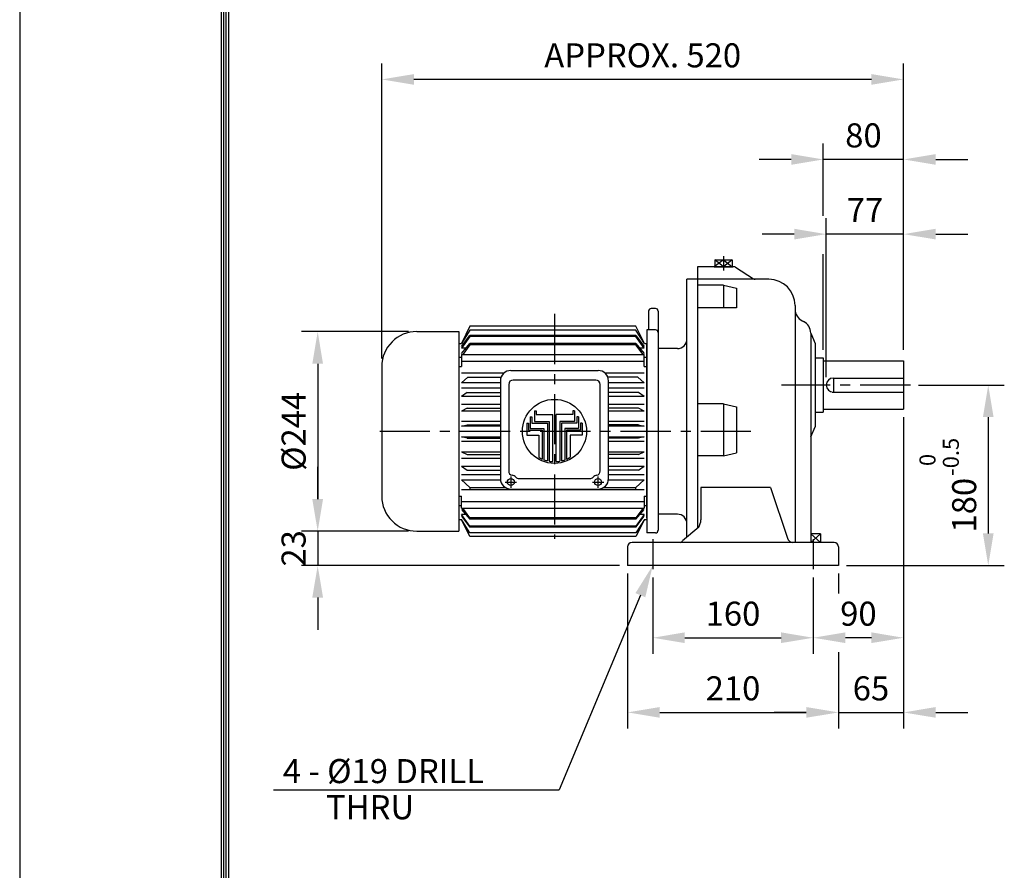
# Model space of a CAD drawing. Extents: x 4 to 940, y 0 to 410.
# Drawn here: x 4 to 127, y 148 to 254 of the extents above; entities that cross this region are included whole.
import ezdxf
from ezdxf.enums import TextEntityAlignment as Align

# ---------------------------------------------------------------- set-up
doc = ezdxf.new("R2010")
doc.units = 0
doc.header["$LTSCALE"] = 5
doc.header["$MEASUREMENT"] = 0
doc.header["$PDMODE"] = 1
doc.linetypes.add('CENTER', pattern=[2, 1.25, -0.25, 0.25, -0.25])
doc.layers.get('0').update_dxf_attribs({"color": 9, "linetype": 'CONTINUOUS'})
doc.layers.get('DEFPOINTS').update_dxf_attribs({"linetype": 'CONTINUOUS'})
for name, color, linetype in [('C', 1, 'CENTER'), ('D', 7, 'CONTINUOUS'), ('O', 3, 'CONTINUOUS')]:
    doc.layers.add(name, color=color, linetype=linetype)
doc.styles.add('A2', font='romans', dxfattribs={"height": 2, "bigfont": 'hgtxt'})
doc.styles.add('A3', font='romans', dxfattribs={"height": 3, "bigfont": 'hgtxt'})
doc.styles.get("Standard").update_dxf_attribs({"font": 'romans', "height": 3, "bigfont": 'hgtxt'})
doc.dimstyles.get("Standard").update_dxf_attribs({"dimtxt": 0.18, "dimasz": 0.18, "dimexe": 0.18, "dimexo": 0.0625, "dimgap": 0.09, "dimtad": 0, "dimtih": 1, "dimtoh": 1, "dimdec": 4, "dimzin": 0, "dimdsep": 46, "dimtxsty": 'Standard', "dimcen": 0.09, "dimadec": 0, "dimazin": 0, "dimtfac": 1, "dimtdec": 4, "dimtofl": 0, "dimtmove": 0, "dimatfit": 3, "dimfxl": 0, "dimtolj": 1, "dimtzin": 0, "dimarcsym": 0})

# ---------------------------------------------------------------- blocks, each defined once
blk = doc.blocks.new('*D4')
at = {"color": 7, "linetype": 'ByBlock'}
for p, q in [((92.39, 184.09), (92.39, 174.56)), ((112.39, 184.09), (112.39, 174.56)), ((96.39, 176.56), (108.39, 176.56))]:
    blk.add_line(p, q, dxfattribs=at)
for points in [[(96.39, 177.23), (96.39, 175.9), (92.39, 176.56)], [(108.39, 177.23), (108.39, 175.9), (112.39, 176.56)]]:
    blk.add_solid(points, dxfattribs=at)
at = {"layer": 'DEFPOINTS', "color": 0, "linetype": 'ByBlock'}
for p in [(92.39, 185.09), (112.39, 185.09), (112.39, 176.56)]:
    blk.add_point(p, dxfattribs=at)
at = {"color": 7, "linetype": 'ByBlock', "style": 'A3'}
blk.add_text('160', height=3, dxfattribs=at).set_placement((102.39, 179.56), align=Align.MIDDLE_CENTER)
blk = doc.blocks.new('*D5')
at = {"color": 7, "linetype": 'ByBlock'}
for p, q in [((123.64, 204.06), (123.64, 165.25)), ((111.52, 167.25), (107.52, 167.25)), ((115.52, 167.25), (123.64, 167.25)), ((127.64, 167.25), (131.64, 167.25))]:
    blk.add_line(p, q, dxfattribs=at)
for points in [[(111.52, 167.92), (111.52, 166.59), (115.52, 167.25)], [(127.64, 167.92), (127.64, 166.59), (123.64, 167.25)]]:
    blk.add_solid(points, dxfattribs=at)
at = {"layer": 'DEFPOINTS', "color": 0, "linetype": 'ByBlock'}
for p in [(123.64, 205.06), (123.64, 167.25), (115.52, 165.25)]:
    blk.add_point(p, dxfattribs=at)
at = {"color": 7, "linetype": 'ByBlock', "style": 'A3'}
blk.add_text('65', height=3, dxfattribs=at).set_placement((119.58, 170.25), align=Align.MIDDLE_CENTER)
blk = doc.blocks.new('*D6')
at = {"color": 7, "linetype": 'ByBlock'}
for p, q in [((57.5, 214.72), (44.17, 214.72)), ((46.17, 210.72), (46.17, 193.85)), ((57.5, 189.85), (44.17, 189.85))]:
    blk.add_line(p, q, dxfattribs=at)
for points in [[(45.5, 210.72), (46.83, 210.72), (46.17, 214.72)], [(45.5, 193.85), (46.83, 193.85), (46.17, 189.85)]]:
    blk.add_solid(points, dxfattribs=at)
at = {"layer": 'DEFPOINTS', "color": 0, "linetype": 'ByBlock'}
for p in [(58.5, 214.72), (46.17, 189.85), (58.5, 189.85)]:
    blk.add_point(p, dxfattribs=at)
at = {"color": 7, "linetype": 'ByBlock', "style": 'A3'}
blk.add_text('%%C244', height=3, rotation=90, dxfattribs=at).set_placement((43.17, 202.29), align=Align.MIDDLE_CENTER)
blk = doc.blocks.new('*D12')
at = {"color": 7, "linetype": 'ByBlock'}
for p, q in [((41.12, 193.85), (41.12, 197.85)), ((40.12, 189.85), (39.12, 189.85)), ((41.12, 189.85), (41.12, 185.56)), ((78.73, 185.56), (39.12, 185.56)), ((41.12, 181.56), (41.12, 177.56))]:
    blk.add_line(p, q, dxfattribs=at)
for points in [[(40.45, 193.85), (41.79, 193.85), (41.12, 189.85)], [(40.45, 181.56), (41.79, 181.56), (41.12, 185.56)]]:
    blk.add_solid(points, dxfattribs=at)
at = {"layer": 'DEFPOINTS', "color": 0, "linetype": 'ByBlock'}
for p in [(41.12, 189.85), (41.12, 185.56), (79.73, 185.56)]:
    blk.add_point(p, dxfattribs=at)
at = {"color": 7, "linetype": 'ByBlock', "style": 'A3'}
blk.add_text('23', height=3, rotation=90, dxfattribs=at).set_placement((38.12, 187.7), align=Align.MIDDLE_CENTER)
blk = doc.blocks.new('*D11')
at = {"color": 7, "linetype": 'ByBlock'}
for p, q in [((49.11, 211.38), (49.11, 248.16)), ((114.11, 212.43), (114.11, 248.16)), ((110.11, 246.16), (53.11, 246.16))]:
    blk.add_line(p, q, dxfattribs=at)
for points in [[(53.11, 246.82), (53.11, 245.49), (49.11, 246.16)], [(110.11, 246.82), (110.11, 245.49), (114.11, 246.16)]]:
    blk.add_solid(points, dxfattribs=at)
at = {"layer": 'DEFPOINTS', "color": 0, "linetype": 'ByBlock'}
for p in [(49.11, 246.16), (114.11, 211.43), (49.11, 210.38)]:
    blk.add_point(p, dxfattribs=at)
at = {"color": 7, "linetype": 'ByBlock', "style": 'A3'}
blk.add_text('APPROX. 520', height=3, dxfattribs=at).set_placement((81.61, 249.16), align=Align.MIDDLE_CENTER)
blk = doc.blocks.new('*D7')
at = {"color": 7, "linetype": 'ByBlock'}
for p, q in [((104.48, 209.06), (104.48, 228.87)), ((100.48, 226.87), (96.48, 226.87)), ((114.11, 226.87), (104.48, 226.87)), ((118.11, 226.87), (122.11, 226.87))]:
    blk.add_line(p, q, dxfattribs=at)
for points in [[(100.48, 227.54), (100.48, 226.21), (104.48, 226.87)], [(118.11, 227.54), (118.11, 226.21), (114.11, 226.87)]]:
    blk.add_solid(points, dxfattribs=at)
at = {"layer": 'DEFPOINTS', "color": 0, "linetype": 'ByBlock'}
for p in [(104.48, 226.87), (114.11, 212.43), (104.48, 208.06)]:
    blk.add_point(p, dxfattribs=at)
at = {"color": 7, "linetype": 'ByBlock', "style": 'A3'}
blk.add_text('77', height=3, dxfattribs=at).set_placement((109.3, 229.87), align=Align.MIDDLE_CENTER)
blk = doc.blocks.new('*D10')
at = {"color": 7, "linetype": 'ByBlock'}
blk.add_line((110.11, 176.56), (106.86, 176.56), dxfattribs=at)
for points in [[(106.86, 177.23), (106.86, 175.9), (102.86, 176.56)], [(110.11, 177.23), (110.11, 175.9), (114.11, 176.56)]]:
    blk.add_solid(points, dxfattribs=at)
at = {"layer": 'DEFPOINTS', "color": 0, "linetype": 'ByBlock'}
for p in [(102.86, 181.31), (114.11, 181.31), (102.86, 176.56)]:
    blk.add_point(p, dxfattribs=at)
at = {"color": 7, "linetype": 'ByBlock', "style": 'A3'}
blk.add_text('90', height=3, dxfattribs=at).set_placement((108.48, 179.56), align=Align.MIDDLE_CENTER)

msp = doc.modelspace()

# ---------------------------------------------------------------- linework, layer by layer
at = {"color": 9}
msp.add_line((3.99999, 296.99999), (3.99999, -0.00001), dxfattribs=at)
at = {"color": 2}
for p, q in [((29.09999, 287.39999), (29.09999, 8.59999)), ((29.39999, 287.09999), (29.39999, 8.89999)), ((29.69999, 286.79999), (29.69999, 9.19999)), ((29.99999, 286.49999), (29.99999, 9.49999))]:
    msp.add_line(p, q, dxfattribs=at)
at = {"color": 7, "linetype": 'ByBlock'}
for p, q in [((104.10885, 229.16799), (104.10885, 238.18252)), ((100.10885, 236.18252), (96.10885, 236.18252)), ((114.10885, 236.18252), (104.10885, 236.18252)), ((118.10885, 236.18252), (122.10885, 236.18252)), ((104.10885, 212.43407), (104.10885, 224.38722)), ((115.95399, 208.05907), (126.65617, 208.05907)), ((124.65617, 204.05907), (124.65617, 189.55907)), ((106.98385, 185.55907), (126.65617, 185.55907)), ((79.73385, 184.55907), (79.73385, 165.25472)), ((105.98385, 184.55907), (105.98385, 182.06423)), ((105.98385, 174.78285), (105.98385, 165.25472)), ((83.73385, 167.25472), (101.98385, 167.25472))]:
    msp.add_line(p, q, dxfattribs=at)
for points in [[(100.10885, 236.84919), (100.10885, 235.51586), (104.10885, 236.18252)], [(118.10885, 236.84919), (118.10885, 235.51586), (114.10885, 236.18252)], [(123.98951, 204.05907), (125.32284, 204.05907), (124.65617, 208.05907)], [(123.98951, 189.55907), (125.32284, 189.55907), (124.65617, 185.55907)], [(83.73385, 167.92138), (83.73385, 166.58805), (79.73385, 167.25472)], [(101.98385, 167.92138), (101.98385, 166.58805), (105.98385, 167.25472)]]:
    msp.add_solid(points, dxfattribs=at)
at = {"layer": 'C'}
for p, q in [((91.68185, 224.10949), (91.68185, 222.3234)), ((70.61602, 216.92761), (70.61602, 188.88103)), ((114.95399, 208.05907), (98.91472, 208.05907)), ((95.09755, 202.28628), (47.75107, 202.28628)), ((82.85885, 188.84814), (82.85885, 185.09327)), ((102.85885, 188.84814), (102.85885, 185.09327))]:
    msp.add_line(p, q, dxfattribs=at)
at = {"layer": 'D'}
for p, q in [((65.18511, 209.87717), (70.61602, 209.87717)), ((70.61602, 209.87717), (76.0469, 209.87717)), ((63.88168, 208.57375), (63.88168, 196.39572)), ((64.2104, 209.54603), (64.2104, 209.4391)), ((70.61602, 208.68644), (65.45666, 208.68644)), ((75.77535, 208.68644), (70.61602, 208.68644)), ((77.02161, 209.4391), (77.02161, 209.54603)), ((77.35031, 196.39572), (77.35031, 208.57375)), ((64.91356, 208.14335), (64.91356, 197.34694)), ((76.31844, 197.34694), (76.31844, 208.14335)), ((68.12451, 204.85518), (68.34174, 204.85518)), ((68.12451, 204.85518), (68.12451, 203.53156)), ((68.34174, 204.85518), (68.34174, 204.4005)), ((73.10752, 204.85518), (72.89029, 204.85518)), ((72.89029, 204.85518), (72.89029, 204.4005)), ((73.10752, 204.85518), (73.10752, 203.53156)), ((67.60143, 204.08765), (67.81866, 204.08765)), ((67.60143, 204.08765), (67.60143, 202.66261)), ((67.81866, 204.08765), (67.81866, 203.31432)), ((68.34174, 204.4005), (70.39878, 204.4005)), ((70.39878, 198.51662), (70.39878, 204.4005)), ((70.83325, 198.51662), (70.83325, 204.4005)), ((72.89029, 204.4005), (70.83325, 204.4005)), ((73.63061, 204.08765), (73.41337, 204.08765)), ((73.41337, 204.08765), (73.41337, 203.31432)), ((73.63061, 204.08765), (73.63061, 202.66261)), ((67.16695, 203.32732), (67.38419, 203.32732)), ((67.16695, 203.32732), (67.16695, 201.79367)), ((67.38419, 203.32732), (67.38419, 202.44538)), ((67.38419, 202.44538), (69.09536, 202.44538)), ((67.60143, 202.66261), (69.3126, 202.66261)), ((67.81866, 203.31432), (69.74707, 203.31432)), ((68.12451, 203.53156), (69.96431, 203.53156)), ((69.09536, 202.44538), (69.09536, 198.83011)), ((69.3126, 202.66261), (69.3126, 198.74247)), ((69.74707, 203.31432), (69.74707, 198.61171)), ((69.96431, 203.53156), (69.96431, 198.56704)), ((71.26773, 203.53156), (71.26773, 198.56704)), ((73.10752, 203.53156), (71.26773, 203.53156)), ((71.48496, 203.31432), (71.48496, 198.61171)), ((73.41337, 203.31432), (71.48496, 203.31432)), ((71.91943, 202.66261), (71.91943, 198.74247)), ((73.63061, 202.66261), (71.91943, 202.66261)), ((72.13667, 202.44538), (72.13667, 198.83011)), ((73.84784, 202.44538), (72.13667, 202.44538)), ((74.06508, 203.32732), (73.84784, 203.32732)), ((73.84784, 203.32732), (73.84784, 202.44538)), ((74.06508, 203.32732), (74.06508, 201.79367)), ((67.16695, 201.79367), (68.66089, 201.79367)), ((68.66089, 201.79367), (68.66089, 199.05596)), ((70.61602, 202.28628), (70.61602, 202.28628)), ((72.57114, 201.79367), (72.57114, 199.05596)), ((74.06508, 201.79367), (72.57114, 201.79367)), ((65.18511, 196.66726), (65.18511, 195.25523)), ((66.20404, 196.39572), (70.61602, 196.39572)), ((70.61602, 196.39572), (75.02797, 196.39572)), ((76.0469, 195.25523), (76.0469, 196.66726)), ((64.4791, 195.96125), (65.89112, 195.96125)), ((65.18511, 195.09231), (70.61602, 195.09231)), ((70.61602, 195.09231), (76.0469, 195.09231)), ((75.34088, 195.96125), (76.75292, 195.96125)), ((35.60518, 157.62209), (71.21659, 157.62209))]:
    msp.add_line(p, q, dxfattribs=at)
at = {"layer": 'D', "color": 7}
msp.add_line((81.32018, 181.86685), (71.21659, 157.62209), dxfattribs=at)
at = {"layer": 'D'}
for centre, radius in [((70.61602, 202.28628), 3.99314), ((65.18511, 195.96125), 0.43447), ((76.0469, 195.96125), 0.43447)]:
    msp.add_circle(centre, radius, dxfattribs=at)
for centre, radius, start, end in [((65.18511, 208.57375), 1.30342, 89.999763, 179.999745), ((76.0469, 208.57375), 1.30342, 359.999982, 89.999763), ((65.45666, 208.14335), 0.54309, 89.999763, 179.999745), ((75.77535, 208.14335), 0.54309, 359.999982, 89.999763), ((70.61602, 202.28628), 3.77591, 238.8158415, 246.251299), ((70.61602, 202.28628), 3.77591, 249.806382, 256.695327), ((70.61602, 202.28628), 3.77591, 283.304673, 290.193618), ((70.61602, 202.28628), 3.77591, 293.748701, 301.1841585), ((70.61602, 202.28628), 3.77591, 260.0611613, 266.7018222), ((70.61602, 202.28628), 3.77591, 273.2981778, 279.9388387), ((65.18511, 196.39573), 1.30342, 180.0002, 270.000018), ((65.45666, 197.34694), 0.54309, 179.999909, 258.912527), ((65.18511, 195.96125), 0.86895, 43.812802, 78.91229), ((66.20404, 196.93882), 0.54309, 223.81335, 270.000182), ((75.02797, 196.93882), 0.54309, 270.000018, 316.18687), ((76.0469, 195.96125), 0.86895, 101.087455, 136.186978), ((75.77535, 197.34694), 0.54309, 281.087491, 359.999982), ((76.0469, 196.39573), 1.30342, 270.000018, 359.999982)]:
    msp.add_arc(centre, radius, start, end, dxfattribs=at)
at = {"layer": 'D', "color": 0, "linetype": 'ByBlock'}
for p in [(96.59622, 248.01622), (94.00626, 237.50175), (61.79622, 235.64519), (68.39622, 158.41745), (66.73622, 148.63339), (68.39622, 148.63339), (109.54893, 148.63339), (46.50548, 147.63339)]:
    msp.add_point(p, dxfattribs=at)
at = {"layer": 'D', "color": 7}
msp.add_solid([(80.70481, 182.12329), (81.93555, 181.6104), (82.85885, 185.55907)], dxfattribs=at)
at = {"layer": 'DEFPOINTS', "color": 0, "linetype": 'ByBlock'}
for p in [(104.10885, 236.18252), (114.10885, 212.43407), (104.10885, 211.43407), (114.95399, 208.05907), (79.73385, 185.55907), (105.98385, 185.55907), (105.98385, 185.55907), (124.65617, 185.55907), (105.98385, 167.25472)]:
    msp.add_point(p, dxfattribs=at)
at = {"layer": 'O'}
for p, q in [((91.68185, 223.68407), (90.53317, 222.81512)), ((90.59567, 223.68407), (92.76804, 223.68407)), ((91.68185, 222.81512), (90.59567, 223.68407)), ((90.59567, 223.68407), (90.59567, 222.81512)), ((91.68185, 223.68407), (92.76804, 222.81512)), ((92.76804, 223.68407), (91.68185, 222.81512)), ((91.68185, 223.68407), (91.68185, 222.81512)), ((92.76804, 223.68407), (92.76804, 222.81512)), ((88.42331, 222.81512), (88.42331, 190.22485)), ((92.99709, 222.81512), (88.42331, 222.81512)), ((90.53317, 222.81512), (92.83054, 222.81512)), ((93.17499, 222.76227), (95.42962, 221.29301)), ((87.11989, 189.11109), (87.11989, 221.24016)), ((97.33, 221.24016), (87.11989, 221.24016)), ((91.68185, 220.53044), (88.42331, 220.53044)), ((91.68185, 220.53044), (91.68185, 217.70416)), ((91.68185, 220.53044), (93.31113, 220.1474)), ((93.31113, 220.1474), (93.31113, 217.70416)), ((82.34069, 217.27559), (82.34069, 214.9403)), ((83.20963, 217.60145), (82.66654, 217.60145)), ((83.53549, 217.27559), (83.53549, 189.95811)), ((93.31113, 217.70416), (88.42331, 217.70416)), ((100.58855, 217.98161), (100.58855, 217.52221)), ((100.58855, 217.52221), (100.58855, 188.43407)), ((101.48919, 216.06494), (101.64304, 215.98802)), ((53.45357, 214.72302), (58.72156, 214.72302)), ((58.72156, 214.72302), (58.72156, 189.84953)), ((60.08206, 215.38389), (59.01739, 213.25668)), ((60.08208, 214.91939), (59.01741, 213.25669)), ((70.61602, 215.3839), (60.08214, 215.3839)), ((70.61602, 214.9194), (60.08214, 214.9194)), ((80.76287, 215.3839), (70.61602, 215.3839)), ((80.76287, 214.9194), (70.61602, 214.9194)), ((81.82744, 213.2567), (80.76277, 215.38391)), ((81.82746, 213.25669), (80.76279, 214.9194)), ((82.12345, 214.9403), (82.12345, 189.63225)), ((83.20963, 214.9403), (82.12345, 214.9403)), ((59.04731, 212.87328), (60.08204, 214.24429)), ((60.08208, 214.11346), (59.04735, 212.64159)), ((70.61602, 214.24425), (60.08214, 214.24425)), ((70.61602, 214.11343), (60.08214, 214.11343)), ((80.76287, 214.24425), (70.61602, 214.24425)), ((80.76287, 214.11343), (70.61602, 214.11343)), ((80.76277, 214.24426), (81.79749, 212.87325)), ((81.79751, 212.64158), (80.76279, 214.11344)), ((102.54368, 214.53075), (102.54368, 188.43407)), ((102.54368, 214.53075), (103.08677, 213.25672)), ((58.72156, 213.25668), (59.01747, 213.25668)), ((59.04735, 212.01105), (60.08207, 213.24112)), ((59.5778, 212.64158), (59.04741, 212.64158)), ((60.08205, 213.06306), (59.18463, 211.87714)), ((70.61602, 213.24112), (60.08214, 213.24112)), ((60.08214, 213.24112), (60.08214, 213.06303)), ((70.61602, 213.06303), (60.08214, 213.06303)), ((80.76287, 213.24112), (70.61602, 213.24112)), ((80.76287, 213.06303), (70.61602, 213.06303)), ((81.66019, 211.87711), (80.76277, 213.06303)), ((80.76278, 213.24112), (81.7975, 212.01106)), ((80.76287, 213.06303), (80.76287, 213.24112)), ((81.79759, 212.64158), (81.26721, 212.64158)), ((81.82754, 213.25668), (82.12345, 213.25668)), ((82.12345, 191.48648), (82.12345, 213.25668)), ((85.92509, 212.60501), (83.53549, 212.60501)), ((103.08677, 213.25672), (103.08677, 202.86142)), ((58.72156, 211.51621), (59.04741, 211.51621)), ((59.04741, 211.87712), (70.61602, 211.87712)), ((59.04741, 211.87712), (59.04741, 210.37673)), ((59.04741, 211.03226), (70.61602, 211.03226)), ((70.61602, 211.87712), (81.79759, 211.87712)), ((70.61602, 211.03226), (81.79759, 211.03226)), ((81.79759, 210.37673), (81.79759, 211.87712)), ((81.79759, 211.51621), (82.12345, 211.51621)), ((103.08677, 211.43407), (104.10885, 211.43407)), ((104.10885, 211.43407), (104.10885, 204.68407)), ((104.10885, 211.05907), (114.10885, 211.05907)), ((114.10885, 211.05907), (114.10885, 205.05907)), ((49.10885, 210.37829), (49.10885, 194.19426)), ((58.72156, 210.37673), (59.04741, 210.37673)), ((81.79759, 210.37673), (82.12345, 210.37673)), ((59.84593, 209.0562), (59.04735, 208.31824)), ((64.31703, 209.54603), (59.04741, 209.54603)), ((59.84613, 209.05618), (63.97428, 209.05618)), ((81.79759, 209.54603), (76.91498, 209.54603)), ((80.9989, 209.05618), (77.25775, 209.05618)), ((81.7975, 208.31821), (80.99891, 209.05618)), ((105.35885, 208.93407), (114.10885, 208.93407)), ((105.35885, 208.93407), (105.35885, 207.18407)), ((63.88168, 208.31822), (59.04741, 208.31822)), ((63.88168, 207.66779), (59.04741, 207.66779)), ((81.79759, 208.31822), (77.35031, 208.31822)), ((81.79759, 207.66779), (77.35031, 207.66779)), ((59.75334, 207.13541), (59.04732, 206.63046)), ((63.88168, 206.63046), (59.04741, 206.63046)), ((59.75357, 207.1354), (63.88172, 207.1354)), ((81.09147, 207.1354), (77.35031, 207.1354)), ((81.79759, 206.63046), (77.35031, 206.63046)), ((81.79748, 206.63046), (81.09147, 207.1354)), ((105.192, 207.18407), (114.10885, 207.18407)), ((59.75334, 205.16722), (59.04732, 204.82359)), ((63.88168, 205.64194), (59.04741, 205.64194)), ((59.75354, 205.16721), (63.88172, 205.16721)), ((81.79759, 205.64194), (77.35031, 205.64194)), ((81.09149, 205.16721), (77.35031, 205.16721)), ((81.79751, 204.82359), (81.09149, 205.16722)), ((91.68185, 205.71072), (88.42331, 205.71072)), ((91.68185, 205.71072), (91.68185, 199.22353)), ((91.68185, 205.71072), (93.31113, 205.32767)), ((93.31113, 205.32767), (93.31113, 199.60658)), ((104.10885, 205.05907), (114.10885, 205.05907)), ((63.88168, 204.82356), (59.04741, 204.82356)), ((81.79759, 204.82356), (77.35031, 204.82356)), ((103.08677, 204.68407), (104.10885, 204.68407)), ((59.04736, 202.94701), (59.75338, 203.11989)), ((63.88168, 203.52405), (59.04741, 203.52405)), ((63.88168, 202.947), (59.04741, 202.947)), ((59.75353, 203.11989), (63.88172, 203.11989)), ((81.79759, 203.52405), (77.35031, 203.52405)), ((81.0915, 203.11989), (77.35031, 203.11989)), ((81.79759, 202.947), (77.35031, 202.947)), ((81.0915, 203.11989), (81.79752, 202.94701)), ((102.54368, 201.58738), (103.08677, 202.86142)), ((59.75336, 201.45269), (59.04736, 201.62556)), ((59.04741, 201.62555), (63.88168, 201.62555)), ((59.75351, 201.4527), (63.88172, 201.4527)), ((77.35031, 201.62555), (81.79759, 201.62555)), ((81.09152, 201.4527), (77.35031, 201.4527)), ((81.79754, 201.62558), (81.09152, 201.4527)), ((59.04741, 201.04852), (63.88168, 201.04852)), ((77.35031, 201.04852), (81.79759, 201.04852)), ((59.04733, 199.74901), (59.75336, 199.40537)), ((59.04741, 199.74901), (63.88168, 199.74901)), ((59.04741, 198.93062), (63.88168, 198.93062)), ((59.75355, 199.40541), (63.88172, 199.40541)), ((77.35031, 199.74901), (81.79759, 199.74901)), ((81.09149, 199.40541), (77.35031, 199.40541)), ((77.35031, 198.93062), (81.79759, 198.93062)), ((81.09148, 199.40542), (81.7975, 199.74904)), ((91.68185, 199.22353), (88.42331, 199.22353)), ((91.68185, 199.22353), (93.31113, 199.60658)), ((59.04731, 197.94211), (59.75333, 197.43716)), ((59.04741, 197.94212), (63.88168, 197.94212)), ((77.35031, 197.94212), (81.79759, 197.94212)), ((81.09148, 197.4372), (81.7975, 197.94215)), ((59.04733, 196.25432), (60.08205, 195.29815)), ((59.04741, 196.90478), (63.88168, 196.90478)), ((59.04741, 196.25434), (63.88168, 196.25434)), ((59.75355, 197.4372), (63.88172, 197.4372)), ((77.34263, 196.25434), (81.79759, 196.25434)), ((81.09148, 197.4372), (77.35031, 197.4372)), ((77.35031, 196.90478), (81.79759, 196.90478)), ((80.76278, 195.29819), (81.7975, 196.25437)), ((59.04741, 195.02653), (70.61602, 195.02653)), ((60.08214, 195.29816), (64.48209, 195.29816)), ((60.08214, 195.29816), (60.08214, 195.02653)), ((70.61602, 195.02653), (81.79759, 195.02653)), ((76.74992, 195.29816), (80.76287, 195.29816)), ((80.76287, 195.02653), (80.76287, 195.29816)), ((88.85778, 195.30011), (88.85778, 191.26605)), ((97.54724, 195.30011), (88.85778, 195.30011)), ((97.54724, 195.30011), (99.65955, 188.99081)), ((58.72156, 194.19582), (59.04741, 194.19582)), ((59.04741, 192.69543), (59.04741, 194.19582)), ((81.79759, 194.19582), (81.79759, 192.69543)), ((81.79759, 194.19582), (82.12345, 194.19582)), ((58.72156, 193.05634), (59.04741, 193.05634)), ((59.04741, 193.54029), (70.61602, 193.54029)), ((59.04741, 192.69543), (70.61602, 192.69543)), ((60.08205, 191.50949), (59.18463, 192.69541)), ((70.61602, 193.54029), (81.79759, 193.54029)), ((70.61602, 192.69543), (81.79759, 192.69543)), ((81.66019, 192.69544), (80.76277, 191.50952)), ((81.79759, 193.05634), (82.12345, 193.05634)), ((59.04731, 191.69927), (60.08204, 190.32826)), ((59.04735, 192.5615), (60.08207, 191.33143)), ((60.08208, 190.4591), (59.04735, 191.93097)), ((59.5778, 191.93097), (59.04741, 191.93097)), ((70.61602, 191.50952), (60.08214, 191.50952)), ((60.08214, 191.33144), (60.08214, 191.50952)), ((80.76287, 191.50952), (70.61602, 191.50952)), ((80.76277, 190.32829), (81.79749, 191.6993)), ((80.76278, 191.33143), (81.7975, 192.5615)), ((81.79751, 191.93097), (80.76279, 190.45911)), ((80.76287, 191.50952), (80.76287, 191.33144)), ((81.79759, 191.93097), (81.26721, 191.93097)), ((85.92509, 191.96754), (83.53549, 191.96754)), ((58.72156, 191.31587), (59.01747, 191.31587)), ((60.08206, 189.18866), (59.01739, 191.31587)), ((60.08208, 189.65316), (59.01741, 191.31587)), ((70.61602, 191.33144), (60.08214, 191.33144)), ((70.61602, 190.45912), (60.08214, 190.45912)), ((70.61602, 190.3283), (60.08214, 190.3283)), ((80.76287, 191.33144), (70.61602, 191.33144)), ((80.76287, 190.45912), (70.61602, 190.45912)), ((80.76287, 190.3283), (70.61602, 190.3283)), ((81.82744, 191.31585), (80.76277, 189.18864)), ((81.82746, 191.31587), (80.76279, 189.65315)), ((81.82754, 191.31587), (82.12345, 191.31587)), ((88.58414, 190.36229), (86.56491, 188.63686)), ((53.45357, 189.84953), (58.72156, 189.84953)), ((70.61602, 189.65315), (60.08214, 189.65315)), ((70.61602, 189.18866), (60.08214, 189.18866)), ((80.76287, 189.65315), (70.61602, 189.65315)), ((80.76287, 189.18866), (70.61602, 189.18866)), ((83.20963, 189.63225), (82.12345, 189.63225)), ((103.76916, 189.52025), (102.54368, 189.52025)), ((103.76916, 189.52025), (102.54368, 188.43407)), ((102.54368, 189.52025), (103.76916, 188.43407)), ((103.76916, 189.52025), (103.76916, 188.43407)), ((79.73385, 187.89098), (79.73385, 185.55907)), ((105.44076, 188.43407), (80.27694, 188.43407)), ((105.98385, 187.89098), (105.98385, 185.55907)), ((105.98385, 185.55907), (79.73385, 185.55907))]:
    msp.add_line(p, q, dxfattribs=at)
for centre, radius, start, end in [((92.99709, 222.48927), 0.32585, 56.9091803, 90), ((95.60753, 221.56601), 0.32585, 236.9091803, 270), ((97.33, 217.98161), 3.25855, 0, 90), ((82.66654, 217.27559), 0.32585, 90, 180), ((83.20963, 217.27559), 0.32585, 0, 90), ((102.21782, 217.52221), 1.62927, 180, 243.4349488), ((100.9144, 214.53075), 1.62927, 0, 63.4349488), ((53.45357, 210.37829), 4.34473, 90.000002, 180.000005), ((83.20963, 214.61445), 0.32585, 0, 90), ((85.92509, 213.79981), 1.1948, 270, 360), ((105.35885, 208.05907), 0.875, 90, 270), ((53.45357, 194.19426), 4.34473, 179.999995, 269.999998), ((85.92509, 190.77274), 1.1948, 0, 90), ((87.22851, 191.26605), 1.62927, 326.3099325, 0), ((83.20963, 189.95811), 0.32585, 270, 0), ((100.3043, 189.08578), 0.65171, 188.3789809, 270), ((80.27694, 187.89098), 0.54309, 90, 180), ((86.2183, 188.81763), 0.39092, 281.1341296, 332.4566719), ((105.44076, 187.89098), 0.54309, 0, 90)]:
    msp.add_arc(centre, radius, start, end, dxfattribs=at)

# ---------------------------------------------------------------- texts
at = {"color": 7, "linetype": 'ByBlock', "style": 'A3'}
for s, p in [('80', (109.10885, 239.18252)), ('210', (92.85885, 170.25472))]:
    msp.add_text(s, height=3, dxfattribs=at).set_placement(p, align=Align.MIDDLE_CENTER)
msp.add_text('180', height=3, rotation=90, dxfattribs=at).set_placement((121.65617, 193.08453), align=Align.MIDDLE_CENTER)
at = {"layer": 'D', "style": 'A2'}
for s, p in [('-0.5', (120.99579, 196.74156)), ('  0', (118.08747, 196.74156))]:
    msp.add_text(s, height=2, rotation=90, dxfattribs=at).set_placement(p)
at = {"layer": 'D', "style": 'A3'}
for s, p in [('4 - %%C19 DRILL', (36.77277, 158.43908)), ('    THRU', (38.49119, 153.93908))]:
    msp.add_text(s, height=3, dxfattribs=at).set_placement(p)

# ---------------------------------------------------------------- dimensions: what is measured, and where the dimension line sits
at = {"layer": 'D'}
dim = msp.add_linear_dim(base=(49.10885, 246.156), p1=(114.10885, 211.43407), p2=(49.10885, 210.37829), text='APPROX. 520', dimstyle='Standard', dxfattribs=at)
dim.commit()
dim.dimension.update_dxf_attribs({"geometry": '*D11', "text_midpoint": (81.60885, 249.156)})
dim = msp.add_linear_dim(base=(104.48385, 226.87394), p1=(114.10885, 212.43407), p2=(104.48385, 208.05907), dimstyle='Standard', dxfattribs=at)
dim.commit()
dim.dimension.update_dxf_attribs({"geometry": '*D7', "text_midpoint": (109.29635, 229.87394)})
dim = msp.add_linear_dim(base=(41.12142, 189.84953), p1=(53.45357, 214.72302), p2=(53.45357, 189.84953), angle=90, text='%%C244', dimstyle='Standard', dxfattribs=at)
dim.commit()
dim.dimension.update_dxf_attribs({"geometry": '*D6', "text_midpoint": (43.16687, 202.28628), "insert": (-5.04546, 0)})
for base, p1, p2, picture, middle in [((114.10885, 167.25472), (105.98385, 165.25472), (114.10885, 205.05907), '*D5', (110.04635, 170.25472)), ((102.85885, 176.5633), (82.85885, 185.09327), (102.85885, 185.09327), '*D4', (92.85885, 179.5633))]:
    dim = msp.add_linear_dim(base=base, p1=p1, p2=p2, dimstyle='Standard', dxfattribs=at)
    dim.commit()
    dim.dimension.update_dxf_attribs({"geometry": picture, "text_midpoint": middle, "insert": (-9.53401, 0)})
dim = msp.add_linear_dim(base=(41.12142, 185.55907), p1=(41.12142, 189.84953), p2=(79.73385, 185.55907), angle=90, text='23', dimstyle='Standard', dxfattribs=at)
dim.commit()
dim.dimension.update_dxf_attribs({"geometry": '*D12', "text_midpoint": (38.12142, 187.7043)})
dim = msp.add_linear_dim(base=(102.85885, 176.5633), p1=(114.10885, 181.30575), p2=(102.85885, 181.30575), dimstyle='Standard', dxfattribs=at)
dim.commit()
dim.dimension.update_dxf_attribs({"geometry": '*D10', "text_midpoint": (108.48385, 179.5633), "dimtype": 128})

doc.saveas('drawing.dxf')
